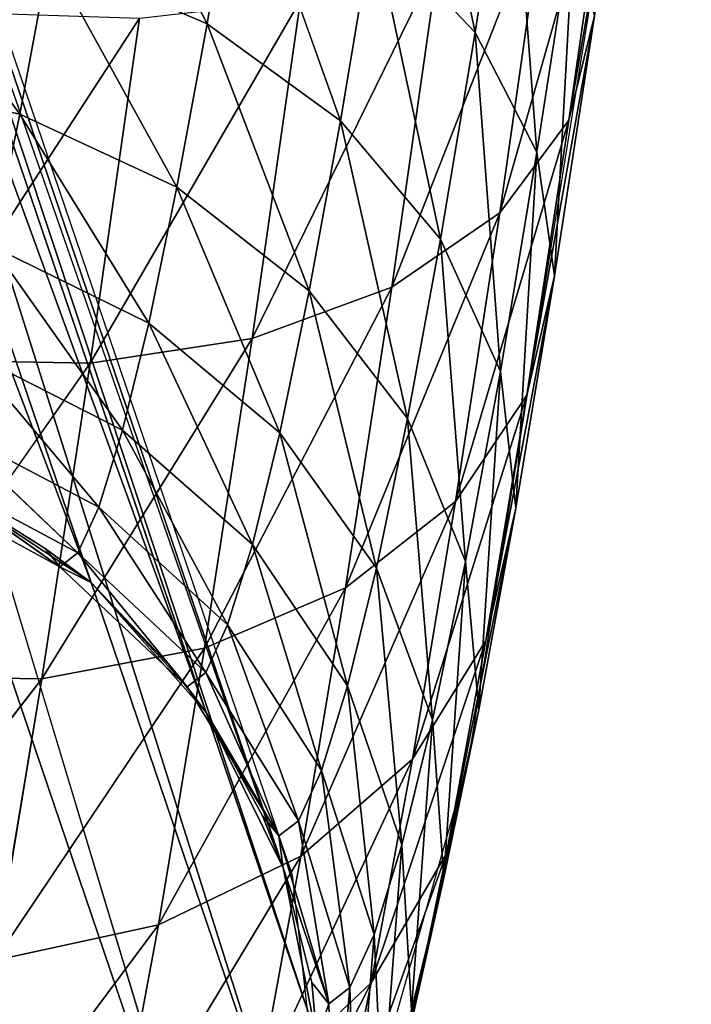
# Model space of a CAD drawing. Units: metres. Extents: x -0.914 to -0.243, y 0.829 to 1.517.
# Drawn here: x -0.733 to -0.722, y 0.868 to 0.884 of the extents above; entities that cross this region are included whole.
import ezdxf

# ---------------------------------------------------------------- set-up
doc = ezdxf.new("R2010")
doc.units = ezdxf.units.M
doc.header["$MEASUREMENT"] = 0
for name, color, linetype in [('72_BKX_INSERT', 7, 'Continuous'), ('72_BKX_SET_D2_ANY', 2, 'Continuous'), ('72_BKX_SET_D3_SM_GESTELL', 7, 'Continuous')]:
    doc.layers.add(name, color=color, linetype=linetype)

# ---------------------------------------------------------------- blocks, each defined once
blk = doc.blocks.new('72_BKX_SET_D2_1240A')
at = {"layer": '72_BKX_SET_D2_ANY'}
for points in [[(-0.221802, -0.145526), (-0.233534, -0.14616), (-0.24569, -0.147533), (-0.255308, -0.151126), (-0.259545, -0.155376), (-0.260919, -0.160659), (-0.260919, -0.208867), (-0.259338, -0.215206), (-0.254899, -0.219327), (-0.249614, -0.220595), (-0.243695, -0.218904), (-0.239573, -0.21415), (-0.235556, -0.208338), (-0.224782, -0.188025)], [(-0.238899, -0.168483), (-0.238899, -0.209175), (-0.24018, -0.214986)]]:
    blk.add_lwpolyline(points, dxfattribs=at)
blk = doc.blocks.new('72bkx_set28028EE32871B47E68561AAFBAEB79326')
blk.add_blockref('72_BKX_SET_D2_1240A', (0, 0))
blk = doc.blocks.new('72BKX_SET_D3_SET_GEST_1240')
at = {"invisible_edges": 8}
for points in [[(-0.242222, -0.201316, 0.066147), (-0.242222, -0.152961, 0.410209), (-0.240474, -0.203572, 0.066464), (-0.242222, -0.201316, 0.066147)], [(-0.240474, -0.155217, 0.410527), (-0.240474, -0.203572, 0.066464), (-0.242222, -0.152961, 0.410209), (-0.240474, -0.155217, 0.410527)], [(-0.239375, -0.157844, 0.410896), (-0.239375, -0.206199, 0.066833), (-0.240474, -0.155217, 0.410527), (-0.239375, -0.157844, 0.410896)], [(-0.239375, -0.206199, 0.066833), (-0.240474, -0.203572, 0.066464), (-0.240474, -0.155217, 0.410527), (-0.239375, -0.206199, 0.066833)], [(-0.239375, -0.206199, 0.066833), (-0.239375, -0.157844, 0.410896), (-0.239, -0.209018, 0.06723), (-0.239375, -0.206199, 0.066833)], [(-0.239, -0.160664, 0.411292), (-0.239, -0.209018, 0.06723), (-0.239375, -0.157844, 0.410896), (-0.239, -0.160664, 0.411292)], [(-0.239375, -0.163483, 0.411688), (-0.239375, -0.211838, 0.067626), (-0.239, -0.160664, 0.411292), (-0.239375, -0.163483, 0.411688)], [(-0.239375, -0.211838, 0.067626), (-0.239, -0.209018, 0.06723), (-0.239, -0.160664, 0.411292), (-0.239375, -0.211838, 0.067626)], [(-0.239375, -0.211838, 0.067626), (-0.239375, -0.163483, 0.411688), (-0.240474, -0.214465, 0.067995), (-0.239375, -0.211838, 0.067626)], [(-0.240474, -0.16611, 0.412057), (-0.240474, -0.214465, 0.067995), (-0.239375, -0.163483, 0.411688), (-0.240474, -0.16611, 0.412057)], [(-0.242222, -0.168366, 0.412374), (-0.242222, -0.216721, 0.068312), (-0.240474, -0.16611, 0.412057), (-0.242222, -0.168366, 0.412374)], [(-0.242222, -0.216721, 0.068312), (-0.240474, -0.214465, 0.067995), (-0.240474, -0.16611, 0.412057), (-0.242222, -0.216721, 0.068312)], [(-0.242222, -0.216721, 0.068312), (-0.242222, -0.168366, 0.412374), (-0.2445, -0.218452, 0.068555), (-0.242222, -0.216721, 0.068312)], [(-0.2445, -0.170097, 0.412618), (-0.2445, -0.218452, 0.068555), (-0.242222, -0.168366, 0.412374), (-0.2445, -0.170097, 0.412618)], [(-0.247153, -0.21954, 0.068708), (-0.2445, -0.218452, 0.068555), (-0.2445, -0.170097, 0.412618), (-0.247153, -0.21954, 0.068708)], [(-0.237812, -0.193624, 0.036253), (-0.235723, -0.195519, 0.035715), (-0.236372, -0.190947, 0.032941), (-0.237812, -0.193624, 0.036253)], [(-0.235723, -0.195519, 0.035715), (-0.234242, -0.192767, 0.032311), (-0.236372, -0.190947, 0.032941), (-0.235723, -0.195519, 0.035715)], [(-0.231606, -0.197068, 0.029669), (-0.230933, -0.191625, 0.028036), (-0.232617, -0.194855, 0.031195), (-0.231606, -0.197068, 0.029669)], [(-0.231606, -0.197068, 0.029669), (-0.229832, -0.193664, 0.02634), (-0.230933, -0.191625, 0.028036), (-0.231606, -0.197068, 0.029669)], [(-0.241567, -0.194456, 0.039924), (-0.239104, -0.195932, 0.039888), (-0.240287, -0.19217, 0.036323), (-0.241567, -0.194456, 0.039924)], [(-0.237812, -0.193624, 0.036253), (-0.240287, -0.19217, 0.036323), (-0.239104, -0.195932, 0.039888), (-0.237812, -0.193624, 0.036253)], [(-0.235723, -0.195519, 0.035715), (-0.234161, -0.197726, 0.034746), (-0.234242, -0.192767, 0.032311), (-0.235723, -0.195519, 0.035715)], [(-0.234242, -0.192767, 0.032311), (-0.234161, -0.197726, 0.034746), (-0.232617, -0.194855, 0.031195), (-0.234242, -0.192767, 0.032311)], [(-0.229666, -0.197443, 0.022084), (-0.230612, -0.198926, 0.019815), (-0.227533, -0.193243, 0.018859), (-0.229666, -0.197443, 0.022084)], [(-0.230612, -0.198926, 0.019815), (-0.228358, -0.194486, 0.016406), (-0.227533, -0.193243, 0.018859), (-0.230612, -0.198926, 0.019815)], [(-0.237812, -0.193624, 0.036253), (-0.239104, -0.195932, 0.039888), (-0.237051, -0.197891, 0.039452), (-0.237812, -0.193624, 0.036253)], [(-0.237812, -0.193624, 0.036253), (-0.237051, -0.197891, 0.039452), (-0.235723, -0.195519, 0.035715), (-0.237812, -0.193624, 0.036253)], [(-0.231606, -0.197068, 0.029669), (-0.23128, -0.199255, 0.027837), (-0.229832, -0.193664, 0.02634), (-0.231606, -0.197068, 0.029669)], [(-0.23128, -0.199255, 0.027837), (-0.229399, -0.195648, 0.02431), (-0.229832, -0.193664, 0.02634), (-0.23128, -0.199255, 0.027837)], [(-0.241991, -0.199199, 0.012757), (-0.239389, -0.194075, 0.008822), (-0.236742, -0.195075, 0.009309), (-0.241991, -0.199199, 0.012757)], [(-0.241567, -0.194456, 0.039924), (-0.24023, -0.19784, 0.0438), (-0.239104, -0.195932, 0.039888), (-0.241567, -0.194456, 0.039924)], [(-0.232174, -0.199996, 0.017656), (-0.229807, -0.195334, 0.014076), (-0.228358, -0.194486, 0.016406), (-0.232174, -0.199996, 0.017656)], [(-0.232174, -0.199996, 0.017656), (-0.228358, -0.194486, 0.016406), (-0.230612, -0.198926, 0.019815), (-0.232174, -0.199996, 0.017656)], [(-0.233234, -0.200093, 0.033412), (-0.232617, -0.194855, 0.031195), (-0.234161, -0.197726, 0.034746), (-0.233234, -0.200093, 0.033412)], [(-0.233234, -0.200093, 0.033412), (-0.231606, -0.197068, 0.029669), (-0.232617, -0.194855, 0.031195), (-0.233234, -0.200093, 0.033412)], [(-0.241991, -0.199199, 0.012757), (-0.236742, -0.195075, 0.009309), (-0.239328, -0.200168, 0.013219), (-0.241991, -0.199199, 0.012757)], [(-0.239328, -0.200168, 0.013219), (-0.236742, -0.195075, 0.009309), (-0.234147, -0.195638, 0.010402), (-0.239328, -0.200168, 0.013219)], [(-0.232174, -0.199996, 0.017656), (-0.234246, -0.20058, 0.015755), (-0.229807, -0.195334, 0.014076), (-0.232174, -0.199996, 0.017656)], [(-0.234246, -0.20058, 0.015755), (-0.231782, -0.195727, 0.012028), (-0.229807, -0.195334, 0.014076), (-0.234246, -0.20058, 0.015755)], [(-0.237051, -0.197891, 0.039452), (-0.235546, -0.2002, 0.038644), (-0.235723, -0.195519, 0.035715), (-0.237051, -0.197891, 0.039452)], [(-0.235723, -0.195519, 0.035715), (-0.235546, -0.2002, 0.038644), (-0.234161, -0.197726, 0.034746), (-0.235723, -0.195519, 0.035715)], [(-0.236686, -0.200639, 0.014242), (-0.239328, -0.200168, 0.013219), (-0.234147, -0.195638, 0.010402), (-0.236686, -0.200639, 0.014242)], [(-0.236686, -0.200639, 0.014242), (-0.234147, -0.195638, 0.010402), (-0.231782, -0.195727, 0.012028), (-0.236686, -0.200639, 0.014242)], [(-0.236686, -0.200639, 0.014242), (-0.231782, -0.195727, 0.012028), (-0.234246, -0.20058, 0.015755), (-0.236686, -0.200639, 0.014242)], [(-0.23166, -0.201267, 0.025824), (-0.229666, -0.197443, 0.022084), (-0.229399, -0.195648, 0.02431), (-0.23166, -0.201267, 0.025824)], [(-0.23166, -0.201267, 0.025824), (-0.229399, -0.195648, 0.02431), (-0.23128, -0.199255, 0.027837), (-0.23166, -0.201267, 0.025824)], [(-0.24023, -0.19784, 0.0438), (-0.238208, -0.199852, 0.043473), (-0.239104, -0.195932, 0.039888), (-0.24023, -0.19784, 0.0438)], [(-0.238208, -0.199852, 0.043473), (-0.237051, -0.197891, 0.039452), (-0.239104, -0.195932, 0.039888), (-0.238208, -0.199852, 0.043473)], [(-0.233234, -0.200093, 0.033412), (-0.233005, -0.202461, 0.031803), (-0.231606, -0.197068, 0.029669), (-0.233234, -0.200093, 0.033412)], [(-0.233005, -0.202461, 0.031803), (-0.23128, -0.199255, 0.027837), (-0.231606, -0.197068, 0.029669), (-0.233005, -0.202461, 0.031803)], [(-0.23166, -0.201267, 0.025824), (-0.23272, -0.202968, 0.023767), (-0.229666, -0.197443, 0.022084), (-0.23166, -0.201267, 0.025824)], [(-0.23272, -0.202968, 0.023767), (-0.230612, -0.198926, 0.019815), (-0.229666, -0.197443, 0.022084), (-0.23272, -0.202968, 0.023767)], [(-0.24023, -0.19784, 0.0438), (-0.241177, -0.199323, 0.047937), (-0.239181, -0.201377, 0.047726), (-0.24023, -0.19784, 0.0438)], [(-0.24023, -0.19784, 0.0438), (-0.239181, -0.201377, 0.047726), (-0.238208, -0.199852, 0.043473), (-0.24023, -0.19784, 0.0438)], [(-0.234694, -0.202701, 0.03752), (-0.234161, -0.197726, 0.034746), (-0.235546, -0.2002, 0.038644), (-0.234694, -0.202701, 0.03752)], [(-0.234694, -0.202701, 0.03752), (-0.233234, -0.200093, 0.033412), (-0.234161, -0.197726, 0.034746), (-0.234694, -0.202701, 0.03752)], [(-0.238208, -0.199852, 0.043473), (-0.236754, -0.202246, 0.042839), (-0.237051, -0.197891, 0.039452), (-0.238208, -0.199852, 0.043473)], [(-0.237051, -0.197891, 0.039452), (-0.236754, -0.202246, 0.042839), (-0.235546, -0.2002, 0.038644), (-0.237051, -0.197891, 0.039452)], [(-0.234388, -0.204241, 0.021807), (-0.232174, -0.199996, 0.017656), (-0.230612, -0.198926, 0.019815), (-0.234388, -0.204241, 0.021807)], [(-0.234388, -0.204241, 0.021807), (-0.230612, -0.198926, 0.019815), (-0.23272, -0.202968, 0.023767), (-0.234388, -0.204241, 0.021807)], [(-0.244424, -0.203866, 0.01732), (-0.241991, -0.199199, 0.012757), (-0.239328, -0.200168, 0.013219), (-0.244424, -0.203866, 0.01732)], [(-0.233489, -0.204667, 0.03003), (-0.23166, -0.201267, 0.025824), (-0.23128, -0.199255, 0.027837), (-0.233489, -0.204667, 0.03003)], [(-0.233489, -0.204667, 0.03003), (-0.23128, -0.199255, 0.027837), (-0.233005, -0.202461, 0.031803), (-0.233489, -0.204667, 0.03003)], [(-0.241931, -0.200363, 0.052246), (-0.239956, -0.202445, 0.052154), (-0.241177, -0.199323, 0.047937), (-0.241931, -0.200363, 0.052246)], [(-0.239956, -0.202445, 0.052154), (-0.239181, -0.201377, 0.047726), (-0.241177, -0.199323, 0.047937), (-0.239956, -0.202445, 0.052154)], [(-0.239181, -0.201377, 0.047726), (-0.237769, -0.203837, 0.047275), (-0.238208, -0.199852, 0.043473), (-0.239181, -0.201377, 0.047726)], [(-0.238208, -0.199852, 0.043473), (-0.237769, -0.203837, 0.047275), (-0.236754, -0.202246, 0.042839), (-0.238208, -0.199852, 0.043473)], [(-0.234388, -0.204241, 0.021807), (-0.23655, -0.205, 0.020077), (-0.232174, -0.199996, 0.017656), (-0.234388, -0.204241, 0.021807)], [(-0.23655, -0.205, 0.020077), (-0.234246, -0.20058, 0.015755), (-0.232174, -0.199996, 0.017656), (-0.23655, -0.205, 0.020077)], [(-0.234694, -0.202701, 0.03752), (-0.234552, -0.205225, 0.036157), (-0.233234, -0.200093, 0.033412), (-0.234694, -0.202701, 0.03752)], [(-0.234552, -0.205225, 0.036157), (-0.233005, -0.202461, 0.031803), (-0.233234, -0.200093, 0.033412), (-0.234552, -0.205225, 0.036157)], [(-0.244424, -0.203866, 0.01732), (-0.239328, -0.200168, 0.013219), (-0.241745, -0.204806, 0.017754), (-0.244424, -0.203866, 0.01732)], [(-0.241745, -0.204806, 0.017754), (-0.239328, -0.200168, 0.013219), (-0.236686, -0.200639, 0.014242), (-0.241745, -0.204806, 0.017754)], [(-0.235967, -0.204858, 0.041941), (-0.235546, -0.2002, 0.038644), (-0.236754, -0.202246, 0.042839), (-0.235967, -0.204858, 0.041941)], [(-0.235967, -0.204858, 0.041941), (-0.234694, -0.202701, 0.03752), (-0.235546, -0.2002, 0.038644), (-0.235967, -0.204858, 0.041941)], [(-0.241931, -0.200363, 0.052246), (-0.242482, -0.200944, 0.056669), (-0.240523, -0.203044, 0.056701), (-0.241931, -0.200363, 0.052246)], [(-0.241931, -0.200363, 0.052246), (-0.240523, -0.203044, 0.056701), (-0.239956, -0.202445, 0.052154), (-0.241931, -0.200363, 0.052246)], [(-0.23906, -0.205192, 0.018694), (-0.236686, -0.200639, 0.014242), (-0.234246, -0.20058, 0.015755), (-0.23906, -0.205192, 0.018694)], [(-0.23906, -0.205192, 0.018694), (-0.234246, -0.20058, 0.015755), (-0.23655, -0.205, 0.020077), (-0.23906, -0.205192, 0.018694)], [(-0.23906, -0.205192, 0.018694), (-0.241745, -0.204806, 0.017754), (-0.236686, -0.200639, 0.014242), (-0.23906, -0.205192, 0.018694)], [(-0.242482, -0.200944, 0.056669), (-0.242824, -0.201061, 0.061151), (-0.240875, -0.203164, 0.061308), (-0.242482, -0.200944, 0.056669)], [(-0.242222, -0.201316, 0.066147), (-0.240875, -0.203164, 0.061308), (-0.242824, -0.201061, 0.061151), (-0.242222, -0.201316, 0.066147)], [(-0.242482, -0.200944, 0.056669), (-0.240875, -0.203164, 0.061308), (-0.240523, -0.203044, 0.056701), (-0.242482, -0.200944, 0.056669)], [(-0.240474, -0.203572, 0.066464), (-0.241007, -0.202804, 0.065913), (-0.242222, -0.201316, 0.066147), (-0.240474, -0.203572, 0.066464)], [(-0.242222, -0.201316, 0.066147), (-0.241007, -0.202804, 0.065913), (-0.240875, -0.203164, 0.061308), (-0.242222, -0.201316, 0.066147)], [(-0.239956, -0.202445, 0.052154), (-0.238577, -0.204951, 0.051895), (-0.239181, -0.201377, 0.047726), (-0.239956, -0.202445, 0.052154)], [(-0.239181, -0.201377, 0.047726), (-0.238577, -0.204951, 0.051895), (-0.237769, -0.203837, 0.047275), (-0.239181, -0.201377, 0.047726)], [(-0.233489, -0.204667, 0.03003), (-0.234653, -0.206562, 0.028212), (-0.23166, -0.201267, 0.025824), (-0.233489, -0.204667, 0.03003)], [(-0.234653, -0.206562, 0.028212), (-0.23272, -0.202968, 0.023767), (-0.23166, -0.201267, 0.025824), (-0.234653, -0.206562, 0.028212)], [(-0.237037, -0.206534, 0.046617), (-0.236754, -0.202246, 0.042839), (-0.237769, -0.203837, 0.047275), (-0.237037, -0.206534, 0.046617)], [(-0.237037, -0.206534, 0.046617), (-0.235967, -0.204858, 0.041941), (-0.236754, -0.202246, 0.042839), (-0.237037, -0.206534, 0.046617)], [(-0.240523, -0.203044, 0.056701), (-0.239169, -0.205575, 0.056639), (-0.239956, -0.202445, 0.052154), (-0.240523, -0.203044, 0.056701)], [(-0.239956, -0.202445, 0.052154), (-0.239169, -0.205575, 0.056639), (-0.238577, -0.204951, 0.051895), (-0.239956, -0.202445, 0.052154)], [(-0.235129, -0.207598, 0.034646), (-0.233489, -0.204667, 0.03003), (-0.233005, -0.202461, 0.031803), (-0.235129, -0.207598, 0.034646)], [(-0.235129, -0.207598, 0.034646), (-0.233005, -0.202461, 0.031803), (-0.234552, -0.205225, 0.036157), (-0.235129, -0.207598, 0.034646)], [(-0.235967, -0.204858, 0.041941), (-0.235901, -0.207509, 0.040841), (-0.234694, -0.202701, 0.03752), (-0.235967, -0.204858, 0.041941)], [(-0.235901, -0.207509, 0.040841), (-0.234552, -0.205225, 0.036157), (-0.234694, -0.202701, 0.03752), (-0.235901, -0.207509, 0.040841)], [(-0.240474, -0.203572, 0.066464), (-0.240875, -0.203164, 0.061308), (-0.241007, -0.202804, 0.065913), (-0.240474, -0.203572, 0.066464)], [(-0.236418, -0.208015, 0.026475), (-0.234388, -0.204241, 0.021807), (-0.23272, -0.202968, 0.023767), (-0.236418, -0.208015, 0.026475)], [(-0.236418, -0.208015, 0.026475), (-0.23272, -0.202968, 0.023767), (-0.234653, -0.206562, 0.028212), (-0.236418, -0.208015, 0.026475)], [(-0.240523, -0.203044, 0.056701), (-0.240875, -0.203164, 0.061308), (-0.239536, -0.2057, 0.061444), (-0.240523, -0.203044, 0.056701)], [(-0.240474, -0.203572, 0.066464), (-0.239536, -0.2057, 0.061444), (-0.240875, -0.203164, 0.061308), (-0.240474, -0.203572, 0.066464)], [(-0.240523, -0.203044, 0.056701), (-0.239536, -0.2057, 0.061444), (-0.239169, -0.205575, 0.056639), (-0.240523, -0.203044, 0.056701)], [(-0.239375, -0.206199, 0.066833), (-0.239673, -0.205325, 0.066248), (-0.240474, -0.203572, 0.066464), (-0.239375, -0.206199, 0.066833)], [(-0.240474, -0.203572, 0.066464), (-0.239673, -0.205325, 0.066248), (-0.239536, -0.2057, 0.061444), (-0.240474, -0.203572, 0.066464)], [(-0.237889, -0.207709, 0.051486), (-0.237769, -0.203837, 0.047275), (-0.238577, -0.204951, 0.051895), (-0.237889, -0.207709, 0.051486)], [(-0.237889, -0.207709, 0.051486), (-0.237037, -0.206534, 0.046617), (-0.237769, -0.203837, 0.047275), (-0.237889, -0.207709, 0.051486)], [(-0.246655, -0.208014, 0.02245), (-0.244424, -0.203866, 0.01732), (-0.241745, -0.204806, 0.017754), (-0.246655, -0.208014, 0.02245)], [(-0.236418, -0.208015, 0.026475), (-0.238664, -0.208929, 0.024937), (-0.234388, -0.204241, 0.021807), (-0.236418, -0.208015, 0.026475)], [(-0.238664, -0.208929, 0.024937), (-0.23655, -0.205, 0.020077), (-0.234388, -0.204241, 0.021807), (-0.238664, -0.208929, 0.024937)], [(-0.246655, -0.208014, 0.02245), (-0.241745, -0.204806, 0.017754), (-0.243963, -0.208928, 0.022853), (-0.246655, -0.208014, 0.02245)], [(-0.243963, -0.208928, 0.022853), (-0.241745, -0.204806, 0.017754), (-0.23906, -0.205192, 0.018694), (-0.243963, -0.208928, 0.022853)], [(-0.235129, -0.207598, 0.034646), (-0.236387, -0.209659, 0.033092), (-0.233489, -0.204667, 0.03003), (-0.235129, -0.207598, 0.034646)], [(-0.236387, -0.209659, 0.033092), (-0.234653, -0.206562, 0.028212), (-0.233489, -0.204667, 0.03003), (-0.236387, -0.209659, 0.033092)], [(-0.238512, -0.208366, 0.056486), (-0.238577, -0.204951, 0.051895), (-0.239169, -0.205575, 0.056639), (-0.238512, -0.208366, 0.056486)], [(-0.238512, -0.208366, 0.056486), (-0.237889, -0.207709, 0.051486), (-0.238577, -0.204951, 0.051895), (-0.238512, -0.208366, 0.056486)], [(-0.237037, -0.206534, 0.046617), (-0.237034, -0.209286, 0.045796), (-0.235967, -0.204858, 0.041941), (-0.237037, -0.206534, 0.046617)], [(-0.237034, -0.209286, 0.045796), (-0.235901, -0.207509, 0.040841), (-0.235967, -0.204858, 0.041941), (-0.237034, -0.209286, 0.045796)], [(-0.241237, -0.20924, 0.023701), (-0.23906, -0.205192, 0.018694), (-0.23655, -0.205, 0.020077), (-0.241237, -0.20924, 0.023701)], [(-0.241237, -0.20924, 0.023701), (-0.23655, -0.205, 0.020077), (-0.238664, -0.208929, 0.024937), (-0.241237, -0.20924, 0.023701)], [(-0.241237, -0.20924, 0.023701), (-0.243963, -0.208928, 0.022853), (-0.23906, -0.205192, 0.018694), (-0.241237, -0.20924, 0.023701)], [(-0.23656, -0.21002, 0.039614), (-0.235129, -0.207598, 0.034646), (-0.234552, -0.205225, 0.036157), (-0.23656, -0.21002, 0.039614)], [(-0.23656, -0.21002, 0.039614), (-0.234552, -0.205225, 0.036157), (-0.235901, -0.207509, 0.040841), (-0.23656, -0.21002, 0.039614)], [(-0.239375, -0.206199, 0.066833), (-0.239536, -0.2057, 0.061444), (-0.239673, -0.205325, 0.066248), (-0.239375, -0.206199, 0.066833)], [(-0.238899, -0.208498, 0.06155), (-0.239169, -0.205575, 0.056639), (-0.239536, -0.2057, 0.061444), (-0.238899, -0.208498, 0.06155)], [(-0.238899, -0.208498, 0.06155), (-0.238512, -0.208366, 0.056486), (-0.239169, -0.205575, 0.056639), (-0.238899, -0.208498, 0.06155)], [(-0.239375, -0.206199, 0.066833), (-0.238899, -0.208498, 0.06155), (-0.239536, -0.2057, 0.061444), (-0.239375, -0.206199, 0.066833)], [(-0.239, -0.209018, 0.06723), (-0.239044, -0.208103, 0.066614), (-0.239375, -0.206199, 0.066833), (-0.239, -0.209018, 0.06723)], [(-0.239375, -0.206199, 0.066833), (-0.239044, -0.208103, 0.066614), (-0.238899, -0.208498, 0.06155), (-0.239375, -0.206199, 0.066833)], [(-0.238239, -0.211268, 0.0316), (-0.236418, -0.208015, 0.026475), (-0.234653, -0.206562, 0.028212), (-0.238239, -0.211268, 0.0316)], [(-0.238239, -0.211268, 0.0316), (-0.234653, -0.206562, 0.028212), (-0.236387, -0.209659, 0.033092), (-0.238239, -0.211268, 0.0316)], [(-0.237889, -0.207709, 0.051486), (-0.237937, -0.21053, 0.050955), (-0.237037, -0.206534, 0.046617), (-0.237889, -0.207709, 0.051486)], [(-0.237937, -0.21053, 0.050955), (-0.237034, -0.209286, 0.045796), (-0.237037, -0.206534, 0.046617), (-0.237937, -0.21053, 0.050955)], [(-0.237761, -0.211904, 0.044867), (-0.23656, -0.21002, 0.039614), (-0.235901, -0.207509, 0.040841), (-0.237761, -0.211904, 0.044867)], [(-0.237761, -0.211904, 0.044867), (-0.235901, -0.207509, 0.040841), (-0.237034, -0.209286, 0.045796), (-0.237761, -0.211904, 0.044867)], [(-0.238512, -0.208366, 0.056486), (-0.238597, -0.211227, 0.056253), (-0.237889, -0.207709, 0.051486), (-0.238512, -0.208366, 0.056486)], [(-0.238597, -0.211227, 0.056253), (-0.237937, -0.21053, 0.050955), (-0.237889, -0.207709, 0.051486), (-0.238597, -0.211227, 0.056253)], [(-0.23656, -0.21002, 0.039614), (-0.237899, -0.21222, 0.038342), (-0.235129, -0.207598, 0.034646), (-0.23656, -0.21002, 0.039614)], [(-0.237899, -0.21222, 0.038342), (-0.236387, -0.209659, 0.033092), (-0.235129, -0.207598, 0.034646), (-0.237899, -0.21222, 0.038342)], [(-0.238239, -0.211268, 0.0316), (-0.24056, -0.212315, 0.030271), (-0.236418, -0.208015, 0.026475), (-0.238239, -0.211268, 0.0316)], [(-0.24056, -0.212315, 0.030271), (-0.238664, -0.208929, 0.024937), (-0.236418, -0.208015, 0.026475), (-0.24056, -0.212315, 0.030271)], [(-0.239, -0.209018, 0.06723), (-0.238899, -0.208498, 0.06155), (-0.239044, -0.208103, 0.066614), (-0.239, -0.209018, 0.06723)], [(-0.238899, -0.208498, 0.06155), (-0.239007, -0.211367, 0.061619), (-0.238512, -0.208366, 0.056486), (-0.238899, -0.208498, 0.06155)], [(-0.239007, -0.211367, 0.061619), (-0.238597, -0.211227, 0.056253), (-0.238512, -0.208366, 0.056486), (-0.239007, -0.211367, 0.061619)], [(-0.239, -0.209018, 0.06723), (-0.239007, -0.211367, 0.061619), (-0.238899, -0.208498, 0.06155), (-0.239, -0.209018, 0.06723)], [(-0.245952, -0.212481, 0.028451), (-0.243963, -0.208928, 0.022853), (-0.241237, -0.20924, 0.023701), (-0.245952, -0.212481, 0.028451)], [(-0.24319, -0.212729, 0.029197), (-0.241237, -0.20924, 0.023701), (-0.238664, -0.208929, 0.024937), (-0.24319, -0.212729, 0.029197)], [(-0.24319, -0.212729, 0.029197), (-0.238664, -0.208929, 0.024937), (-0.24056, -0.212315, 0.030271), (-0.24319, -0.212729, 0.029197)], [(-0.239375, -0.211838, 0.067626), (-0.239161, -0.210948, 0.066984), (-0.239, -0.209018, 0.06723), (-0.239375, -0.211838, 0.067626)], [(-0.239, -0.209018, 0.06723), (-0.239161, -0.210948, 0.066984), (-0.239007, -0.211367, 0.061619), (-0.239, -0.209018, 0.06723)], [(-0.24319, -0.212729, 0.029197), (-0.245952, -0.212481, 0.028451), (-0.241237, -0.20924, 0.023701), (-0.24319, -0.212729, 0.029197)], [(-0.238719, -0.213224, 0.050338), (-0.237761, -0.211904, 0.044867), (-0.237034, -0.209286, 0.045796), (-0.238719, -0.213224, 0.050338)], [(-0.238719, -0.213224, 0.050338), (-0.237034, -0.209286, 0.045796), (-0.237937, -0.21053, 0.050955), (-0.238719, -0.213224, 0.050338)], [(-0.239827, -0.213957, 0.037114), (-0.238239, -0.211268, 0.0316), (-0.236387, -0.209659, 0.033092), (-0.239827, -0.213957, 0.037114)], [(-0.239827, -0.213957, 0.037114), (-0.236387, -0.209659, 0.033092), (-0.237899, -0.21222, 0.038342), (-0.239827, -0.213957, 0.037114)], [(-0.237761, -0.211904, 0.044867), (-0.239169, -0.21421, 0.043895), (-0.23656, -0.21002, 0.039614), (-0.237761, -0.211904, 0.044867)], [(-0.239169, -0.21421, 0.043895), (-0.237899, -0.21222, 0.038342), (-0.23656, -0.21002, 0.039614), (-0.239169, -0.21421, 0.043895)], [(-0.239419, -0.213963, 0.055956), (-0.238719, -0.213224, 0.050338), (-0.237937, -0.21053, 0.050955), (-0.239419, -0.213963, 0.055956)], [(-0.239419, -0.213963, 0.055956), (-0.237937, -0.21053, 0.050955), (-0.238597, -0.211227, 0.056253), (-0.239419, -0.213963, 0.055956)], [(-0.239375, -0.211838, 0.067626), (-0.239007, -0.211367, 0.061619), (-0.239161, -0.210948, 0.066984), (-0.239375, -0.211838, 0.067626)], [(-0.239854, -0.214111, 0.061646), (-0.239419, -0.213963, 0.055956), (-0.238597, -0.211227, 0.056253), (-0.239854, -0.214111, 0.061646)], [(-0.239854, -0.214111, 0.061646), (-0.238597, -0.211227, 0.056253), (-0.239007, -0.211367, 0.061619), (-0.239854, -0.214111, 0.061646)], [(-0.239827, -0.213957, 0.037114), (-0.242213, -0.215114, 0.036012), (-0.238239, -0.211268, 0.0316), (-0.239827, -0.213957, 0.037114)], [(-0.242213, -0.215114, 0.036012), (-0.24056, -0.212315, 0.030271), (-0.238239, -0.211268, 0.0316), (-0.242213, -0.215114, 0.036012)], [(-0.239375, -0.211838, 0.067626), (-0.239854, -0.214111, 0.061646), (-0.239007, -0.211367, 0.061619), (-0.239375, -0.211838, 0.067626)]]:
    blk.add_3dface(points, dxfattribs=at)
blk = doc.blocks.new('EDWG8DC8AF302087452FA633B2CAF08F21BC')
at = {"color": 7}
blk.add_blockref('72bkx_set28028EE32871B47E68561AAFBAEB79326', (0, 0), dxfattribs=at)
at = {"layer": '72_BKX_SET_D3_SM_GESTELL', "color": 0}
blk.add_blockref('72BKX_SET_D3_SET_GEST_1240', (0, 0), dxfattribs=at)
blk = doc.blocks.new('EDWG08A70711E56E43D2BDCF77FD2A590928')
at = {"layer": '72_BKX_INSERT'}
blk.add_blockref('EDWG8DC8AF302087452FA633B2CAF08F21BC', (0.261, 0), dxfattribs=at)

msp = doc.modelspace()

# ---------------------------------------------------------------- block references
at = {"rotation": 18.80106544132872}
msp.add_blockref('EDWG08A70711E56E43D2BDCF77FD2A590928', (-0.816411, 1.060591), dxfattribs=at)

doc.saveas('drawing.dxf')
